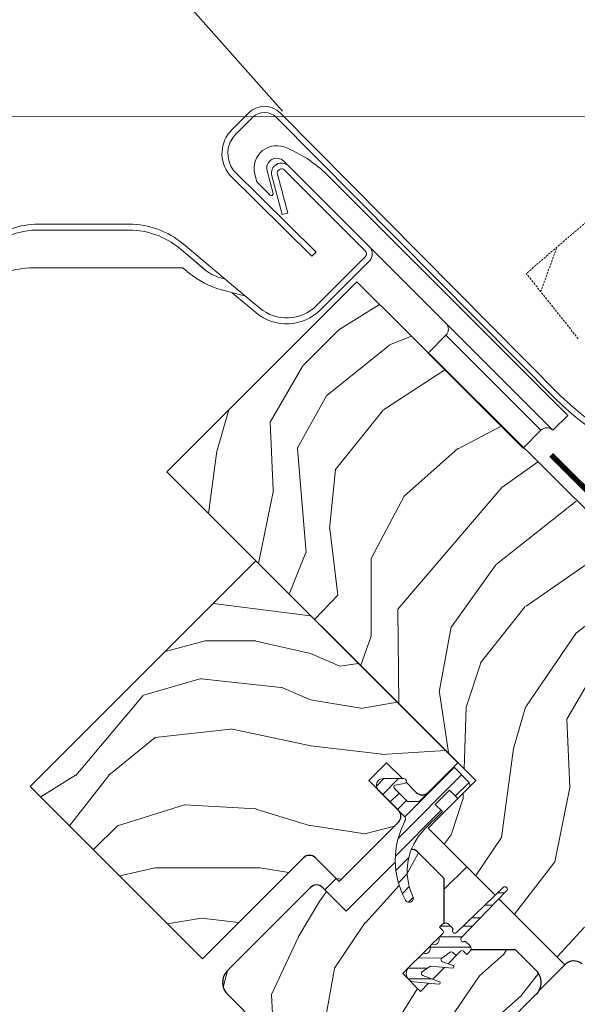
# Model space of a CAD drawing. Units: millimetres. Extents: x 10086 to 12118, y 324 to 1741.
# Drawn here: x 11430 to 11496, y 1201 to 1318 of the extents above; entities that cross this region are included whole.
import ezdxf

# ---------------------------------------------------------------- set-up
doc = ezdxf.new("R2010")
doc.units = ezdxf.units.MM
for name, pattern in [('DASHED', [19.049999999999997, 12.7, -6.349999999999999]), ('HIDDEN', [0.375, 0.25, -0.125]), ('SLD-SOLID', [0])]:
    doc.linetypes.add(name, pattern=pattern)
for name, color, linetype, lineweight in [('KEYLITE DIMENSIONS', 6, 'Continuous', 15), ('KEYLITE FELT-BREATHER MEMBRANE', 3, 'DASHED', 15), ('KEYLITE FLASHING', 6, 'Continuous', 15), ('KEYLITE LEADER + LEADER TEXT', 5, 'Continuous', 15), ('KEYLITE RAFTER-TRIMMER', 33, 'Continuous', 15), ('KEYLITE ROOF WINDOW', 7, 'Continuous', 15), ('KEYLITE ROOF WINDOW FLASHING', 4, 'Continuous', 15), ('KEYLITE ROOF WINDOW HATCH', 1, 'Continuous', 15), ('KEYLITE ROOF WINDOW SEAL', 6, 'Continuous', 9), ('KEYLITE SLATE + TILES - MATERIAL REMOVED', 254, 'HIDDEN', 15)]:
    doc.layers.add(name, color=color, linetype=linetype, lineweight=lineweight)

msp = doc.modelspace()

# ---------------------------------------------------------------- hatches: boundary and pattern name
at = {"layer": 'KEYLITE ROOF WINDOW HATCH'}
h = msp.add_hatch(dxfattribs=at)
h.set_pattern_fill('WOOD_3', color=256, scale=50, angle=360.0000000000024, style=0, pattern_type=2)
h.set_pattern_definition([(355.2364000000025, (13913.99094232287, -2347.865165355053), (-550.0000473159814, 49.99957663303971), [6.020799999999999, -596.0589499999999]), (11.30990000000246, (13919.99094232287, -2348.365165355052), (200.0000376115455, 49.9998816080888), [7.64855, -247.30245]), (45.00000000000245, (13927.49094232287, -2346.865165355051), (-2.1280754936015e-12, 50.0000154724476), [5.656849999999999, -65.05380000000001]), (46.84760000000249, (13931.49094232287, -2342.865165355051), (700.0001416940778, 749.9998768754572), [10.96584999999998, -1085.619749999998]), (12.99460000000242, (13938.99094232287, -2334.865165355052), (-450.0000383874655, -99.99987887893644), [6.670850000000001, -660.4123500000001]), (2.439485440682518e-12, (13945.49094232287, -2333.365165355051), (49.99999999999787, 50.00000000000213), [12.5, -37.5]), (350.5377000000025, (13957.99094232287, -2333.36516535505), (-250.0000386847674, 49.99990696011122), [6.082749999999997, -298.0553499999999]), (354.2894000000025, (13913.99094232287, -2334.365165355053), (-449.9999711747948, 50.00006573329537), [5.02495, -497.46885]), (2.439485440682518e-12, (13918.99094232287, -2334.865165355052), (49.99999999999787, 50.00000000000213), [7.5, -42.5]), (28.30080000000242, (13926.49094232287, -2334.865165355052), (549.9997559881414, 300.0004437104886), [7.382399999999993, -730.858749999999]), (52.12500000000244, (13932.99094232287, -2331.365165355052), (-200.0000932445865, -249.9999549693692), [11.40174999999998, -558.685949999999]), (39.28940000000246, (13939.99094232287, -2322.365165355051), (300.0000319791154, 249.9999815955039), [7.10635, -703.5272]), (6.340200000002427, (13945.49094232287, -2317.865165355051), (399.999970130319, 50.00007894800171), [9.055399999999999, -443.71385]), (348.1113000000025, (13954.49094232287, -2316.86516535505), (-699.9998650524735, 150.0005267624127), [9.708249999999998, -961.1161499999998]), (353.2902000000024, (13913.99094232287, -2318.865165355052), (450.0000498875673, -49.99969406218224), [8.558599999999984, -847.3034999999991]), (3.36650000000243, (13922.49094232287, -2319.865165355052), (799.9999660984328, 50.00054816775878), [8.5147, -842.9546499999999]), (33.69010000000247, (13930.99094232287, -2319.365165355052), (-99.99997788855588, -50.00006672536384), [9.0139, -171.2637]), (47.48960000000246, (13938.49094232287, -2314.365165355051), (499.9995359173172, 550.0004336935813), [8.139399999999997, -805.8015999999998]), (14.93140000000247, (13943.99094232287, -2308.365165355051), (550.0000267462698, 149.9998476989304), [7.762099999999998, -768.4466499999995]), (2.439485440682518e-12, (13951.49094232287, -2306.365165355051), (49.99999999999787, 50.00000000000213), [6, -44]), (347.0054000000025, (13957.49094232287, -2306.365165355051), (450.0000383874741, -99.99987887889813), [6.670850000000001, -660.4123500000001]), (2.439485440682518e-12, (13929.49094232287, -2356.365165355052), (49.99999999999787, 50.00000000000213), [0, -50]), (223.1524000000024, (13936.49094232287, -2348.865165355052), (749.9998768753976, 700.0001416941417), [10.96585, -1085.61975]), (206.5651000000025, (13928.49094232287, -2306.365165355052), (-49.99995789704325, -50.00006546982117), [4.47215, -107.33125]), (188.1301000000024, (13924.49094232287, -2308.365165355052), (-299.999988823054, -49.99996779078987), [7.07105, -346.4823000000001]), (156.8014000000024, (13917.49094232287, -2309.365165355053), (-249.999986533358, 100.0000662632321), [3.8079, -376.98075]), (26.56510000000243, (13936.49094232287, -2348.865165355052), (49.99995789704326, 50.00006546982117), [5.59015, -106.21325]), (6.70980000000245, (13941.49094232287, -2346.365165355051), (-450.0000498875631, -49.99969406222075), [8.5586, -847.3035000000001]), (349.8753000000024, (13949.99094232287, -2345.365165355051), (849.9999394824595, -150.0004294308124), [14.22145, -1407.9248]), (349.6952000000024, (13913.99094232287, -2353.365165355052), (300.0000480423972, -49.99974377678677), [5.59015, -553.4268]), (15.52410000000241, (13919.49094232287, -2354.365165355053), (-550.0000512314535, -149.9998888803038), [9.340749999999979, -924.7362999999987]), (42.87890000000245, (13928.49094232287, -2351.865165355052), (-650.0000396470148, -599.9999876624095), [9.5525, -945.69615]), (34.69520000000242, (13935.49094232287, -2345.365165355052), (499.9997129493613, 350.0004304797442), [7.9057, -782.6637]), (9.46230000000245, (13941.99094232287, -2340.865165355051), (250.0000386847632, 49.99990696013242), [9.124149999999998, -295.014]), (353.4181000000025, (13950.99094232287, -2339.365165355051), (-850.000071896504, 99.99933501827911), [13.08625, -1295.539]), (351.8699000000024, (13913.99094232287, -2340.865165355053), (-299.9999888230581, 49.9999677907647), [7.07105, -346.4823000000001]), (11.30990000000246, (13920.99094232287, -2341.865165355052), (200.0000376115455, 49.9998816080888), [7.64855, -247.30245]), (42.51040000000245, (13928.49094232287, -2340.365165355052), (-550.0004336935386, -499.9995359173639), [8.1394, -805.8016]), (45.00000000000245, (13934.49094232287, -2334.865165355051), (-2.1280754936015e-12, 50.0000154724476), [9.192400000000001, -61.5183]), (17.35400000000242, (13940.99094232287, -2328.365165355051), (-650.0001009548331, -199.9997251129836), [8.38155, -829.7711999999999]), (356.6335000000024, (13948.99094232287, -2325.865165355051), (-799.999966098437, 50.00054816769011), [8.5147, -842.9546499999999]), (342.8973000000025, (13957.49094232287, -2326.36516535505), (500.0000865478561, -149.9997746714936), [6.800749999999997, -673.2727999999996]), (351.2538000000025, (13913.99094232287, -2328.365165355053), (349.9999668178195, -50.00020985286162), [6.576449999999999, -651.0708499999998]), (14.93140000000247, (13920.49094232287, -2329.365165355053), (550.0000267462698, 149.9998476989304), [7.762099999999998, -768.4466499999995]), (32.00540000000246, (13927.99094232287, -2327.365165355052), (-249.9999472393711, -150.0000552688953), [9.434, -462.2651]), (49.89910000000246, (13935.99094232287, -2322.365165355052), (-549.9999029892307, -650.0000964773384), [12.41975, -1229.5545]), (15.94540000000245, (13943.99094232287, -2312.865165355051), (-200.0000063326055, -49.99999446482751), [7.2801, -356.7254]), (353.9910000000024, (13950.99094232287, -2310.865165355051), (499.9999875453041, -49.99996587407097), [9.5525, -945.69615]), (336.8014000000024, (13960.49094232287, -2311.865165355051), (249.9999865333579, -100.0000662632322), [3.807899999999996, -376.9807499999995]), (350.5377000000025, (13913.99094232287, -2313.365165355053), (-250.0000386847674, 49.99990696011122), [6.082749999999997, -298.0553499999999]), (10.00800000000244, (13919.99094232287, -2314.365165355052), (549.9999777287346, 100.0001736078559), [8.631349999999998, -854.5024999999999]), (37.40540000000243, (13928.49094232287, -2312.865165355052), (649.999623248981, 500.0004976307802), [10.70045, -1059.34625]), (29.05460000000244, (13936.99094232287, -2356.365165355051), (350.0000192284758, 200.0000013599789), [5.147799999999999, -509.6337]), (10.78430000000242, (13941.49094232287, -2353.865165355052), (-799.999975184707, -150.0000274839998), [10.6888, -1058.18915]), (352.8750000000024, (13951.99094232287, -2351.865165355051), (-350.0000189922664, 49.99991409468345), [12.0934, -391.0194999999999])])
edge = h.paths.add_edge_path(flags=0)
edge.add_line((11471.22719029479, 1227.301122014222), (11473.34851063835, 1229.422442357782))
edge.add_line((11473.34851063835, 1229.422442357783), (11476.88404454429, 1225.88690845185))
edge.add_arc((11477.59115132547, 1226.594015233035), 1, 225.0000000000039, 315.0000000000038)
edge.add_line((11478.29825810666, 1225.886908451849), (11481.83379201259, 1229.422442357781))
edge.add_line((11481.83379201259, 1229.422442357781), (11457.79216145225, 1253.464072918125))
edge.add_line((11457.79216145225, 1253.464072918125), (11430.92210376716, 1226.594015233037))
edge.add_line((11430.92210376716, 1226.594015233037), (11451.42820042157, 1206.087918578627))
edge.add_line((11451.42820042157, 1206.087918578627), (11463.44901570174, 1218.108733858798))
edge.add_arc((11464.15612248293, 1217.401627077611), 1, 44.99999999999761, 134.999999999993, ccw=False)
edge.add_line((11464.86322926412, 1218.108733858798), (11467.69165638886, 1215.280306734052))
edge.add_line((11467.69165638886, 1215.280306734051), (11474.76272420073, 1222.351374545916))
edge.add_arc((11474.05561741954, 1223.058481327104), 1, 315.0000000000085, 404.9999999999993)
edge.add_line((11474.76272420073, 1223.76558810829), (11471.22719029479, 1227.301122014222))
h = msp.add_hatch(dxfattribs=at)
h.set_pattern_fill('WOOD_3', color=256, scale=50, angle=245.0000000000025, style=0, pattern_type=2)
h.set_pattern_definition([(240.2364000000025, (13921.74412724342, -2360.352045301944), (277.7550696050416, 477.3385915885739), [6.020799999999975, -596.0589499999967]), (256.3099000000025, (13918.75526377945, -2365.578582893294), (-39.20838619114414, -202.3924545474179), [7.648549999999998, -247.3024499999999]), (290.0000000000025, (13916.94508849696, -2373.00981868868), (45.31540337463316, -21.13091962597191), [5.656849999999999, -65.0538]), (291.8476000000024, (13918.87984659814, -2378.325522883789), (383.8978855877621, -951.3792236149449), [10.96585, -1085.619749999999]), (257.9946000000025, (13922.96067193137, -2388.50377738049), (99.54756507585626, 450.1003139434482), [6.67084999999997, -660.4123499999963]), (245.0000000000025, (13921.57311491061, -2395.028705388836), (24.18447626480044, -66.44630243886643), [12.5, -37.49999999999999]), (235.5377000000026, (13916.29038663886, -2406.357552726798), (150.9698868131206, 205.4461080527897), [6.08275, -298.05535]), (239.2894000000024, (13933.97928236841, -2366.057391835443), (235.4936545276863, 386.7075371748588), [5.02495, -497.46885]), (245.0000000000025, (13931.41303716619, -2370.377621639756), (24.18447626480044, -66.44630243886643), [7.499999999999999, -42.49999999999999]), (273.3008000000025, (13928.24340020314, -2377.17493004253), (39.45279741574956, -625.254727762675), [7.382400000000001, -730.85875]), (297.1250000000025, (13928.66845875645, -2384.545094574363), (-142.0532141925465, 286.9161883200327), [11.40174999999997, -558.6859499999985]), (284.2894000000025, (13933.86690100759, -2394.692813439283), (99.79143804185676, -377.5469227510148), [7.106349999999997, -703.5271999999997]), (251.3402000000023, (13935.62088560969, -2401.57928844582), (-123.7318311697854, -383.6540341954378), [9.05539999999997, -443.7138499999991]), (233.1113000000025, (13932.72362904105, -2410.158676790888), (431.779371651574, 571.0223667411414), [9.708249999999992, -961.1161499999995]), (238.2902000000025, (13948.02705306748, -2372.607974892422), (-235.4933509447172, -386.7077655878572), [8.558599999999993, -847.3034999999996]), (248.3665000000025, (13943.52849005565, -2379.888972820495), (-292.7787089045966, -746.1773436568061), [8.514699999999989, -842.9546499999991]), (278.6901000000026, (13940.38938872437, -2387.803898141177), (-3.053632996179601, 111.7616999502833), [9.013899999999994, -171.2636999999999]), (292.4896000000025, (13941.7512906965, -2396.714297852653), (287.1607411894951, -685.5937001607876), [8.139399999999998, -805.8015999999999]), (259.9314000000024, (13944.86473697914, -2404.234700251798), (-96.49402523699393, -561.861982006402), [7.762099999999988, -768.4466499999982]), (245.0000000000025, (13943.50771559016, -2411.877245178055), (24.18447626480044, -66.44630243886643), [5.999999999999999, -43.99999999999999]), (232.0054000000027, (13940.97200601972, -2417.31509190028), (-280.8089029372292, -365.576763971279), [6.670850000000001, -660.4123500000001]), (245.0000000000025, (13907.48992799662, -2370.807560776216), (24.18447626480044, -66.44630243886643), [0, -49.99999999999999]), (108.1524000000024, (13911.32890856721, -2380.321352248529), (317.451935073341, -975.5635717897226), [10.96585, -1085.619749999999]), (91.5651000000021, (13953.2279356102, -2391.032166076214), (-24.18455339408472, 66.4462919493719), [4.472149999999994, -107.3312499999999]), (73.1301000000025, (13953.10579308309, -2386.561698404586), (81.47011363825344, 293.0232254560764), [7.071049999999999, -346.4823]), (41.80140000000253, (13955.15781312824, -2379.794925633588), (196.2853985024742, 184.3150803761183), [3.8079, -376.98075]), (271.5651000000026, (13911.32890856721, -2380.321352248529), (24.18455339408472, -66.4462919493719), [5.590149999999999, -106.21325]), (251.7098000000025, (13911.4815867261, -2385.909436838064), (144.8631267886686, 428.9693331721221), [8.558599999999998, -847.3035]), (234.8753000000026, (13908.79563928834, -2394.035671289617), (-495.1720541557629, -706.9686433872264), [14.22144999999998, -1407.924799999997]), (234.6952000000025, (13916.75943441472, -2358.027644862371), (-172.1006559605431, -250.7615748497679), [5.590149999999997, -553.4267999999995]), (260.5241000000024, (13913.52872618811, -2362.589719429332), (96.49399826188039, 561.8620216015149), [9.340749999999995, -924.7362999999997]), (287.8789000000025, (13911.99093130003, -2371.803035167013), (-269.0827741533295, 842.671049336549), [9.552499999999997, -945.6961499999998]), (279.6952000000025, (13914.92360408358, -2380.894208377585), (105.8991060524648, -601.0702068999417), [7.905699999999971, -782.6636999999962]), (254.4623000000024, (13916.25497042394, -2388.686991171156), (-60.33927675498593, -247.7078555861526), [9.12414999999997, -295.013999999999]), (238.4181000000025, (13913.81086774882, -2397.477688647097), (449.8557288899223, 728.1001390008635), [13.08625, -1295.539]), (236.8699000000024, (13928.08828175268, -2363.310373134128), (172.1008339589815, 250.7614265064218), [7.071049999999995, -346.4822999999998]), (256.3099000000025, (13924.22364613345, -2369.231909381644), (-39.20838619114414, -202.3924545474179), [7.648549999999998, -247.3024499999999]), (287.5104000000024, (13922.41347085096, -2376.663145177031), (-220.7132456724248, 709.7786106705414), [8.139399999999945, -805.8015999999965]), (290.0000000000025, (13924.86245410921, -2384.425392338826), (45.31540337463316, -21.13091962597191), [9.1924, -61.5183]), (262.3540000000025, (13928.00643602363, -2393.063411655879), (93.44060452172357, 673.6236892458408), [8.381549999999995, -829.7711999999996]), (241.6335000000026, (13926.8912593973, -2401.370419606522), (383.4104812256178, 703.9150541513585), [8.514699999999992, -842.9546499999994]), (227.8973000000025, (13922.84585027899, -2408.862726665462), (-347.2551312855713, -389.7613279241582), [6.80075, -673.2728]), (236.2538000000025, (13939.41712909063, -2368.593101405887), (-193.2319571289642, -296.0766936148726), [6.576449999999998, -651.0708499999996]), (259.9314000000024, (13935.76380260228, -2374.061483759884), (-96.49402523699393, -561.861982006402), [7.762099999999988, -768.4466499999982]), (277.0054000000025, (13934.4067812133, -2381.704028686139), (-30.29167500855846, 289.969661560543), [9.433999999999997, -462.2651]), (294.8991000000025, (13935.55737405455, -2391.067582291136), (-356.6601460531244, 773.1711058530811), [12.41974999999999, -1229.554499999999]), (260.9454000000025, (13940.78635193748, -2402.332918073965), (39.20827068915185, 202.3924738943897), [7.2801, -356.7254]), (238.9910000000025, (13939.64063967937, -2409.522309106705), (-256.6244840300046, -432.0229835657433), [9.552499999999995, -945.6961499999996]), (221.8014000000026, (13934.71945840579, -2417.709614821811), (-196.2853985024741, -184.3150803761182), [3.807899999999998, -376.9807499999997]), (235.5377000000026, (13953.01174589618, -2374.932375331996), (150.9698868131206, 205.4461080527897), [6.08275, -298.05535]), (255.0080000000024, (13949.5697285387, -2379.947603792476), (-141.8090984993239, -540.7311622294566), [8.631349999999962, -854.5024999999977]), (282.4054000000025, (13947.33693499446, -2388.285147374899), (178.4526336153832, -800.4090612996449), [10.70044999999997, -1059.346249999996]), (274.0546000000025, (13904.32029103357, -2377.604869178992), (33.34515890434005, -401.7313958126366), [5.147799999999995, -509.6336999999997]), (255.7843000000024, (13904.68427832333, -2382.739799875009), (202.1484059407021, 788.438958015372), [10.68879999999997, -1058.189149999997]), (237.8750000000025, (13902.05940214912, -2393.101268162376), (193.2317111308982, 296.0768658937872), [12.0934, -391.0195])])
edge = h.paths.add_edge_path()
edge.add_arc((11484.38520160085, 1217.831717107438), 10.00000000000039, 181.369869145205, 208.4883362643989)
edge.add_arc((11476.03551641642, 1213.300408541368), 0.4999999999999837, 208.4883362598803, 385.5292631405696)
edge.add_arc((11482.80325607807, 1216.53269873133), 6.999999999999553, 158.3484573069171, 205.5292631371566, ccw=False)
edge.add_arc((11476.32544567049, 1218.115825123162), 1.000000000000249, 44.99999997647291, 91.62192970733508, ccw=False)
edge.add_line((11477.03255245196, 1218.822931904058), (11480.21453296701, 1215.640951389009))
edge.add_line((11480.21453296701, 1215.64095138901), (11480.21453296701, 1209.276990358331))
edge.add_line((11480.21453296701, 1209.27699035833), (11475.26478550578, 1204.327242897096))
edge.add_line((11475.26478550578, 1204.327242897095), (11477.38610584227, 1202.205922546464))
edge.add_line((11477.38610584227, 1202.205922546464), (11482.33585331057, 1207.155670014769))
edge.add_line((11482.33585331057, 1207.155670014769), (11488.69981434125, 1207.155670014769))
edge.add_line((11488.69981434125, 1207.15567001477), (11491.1746880754, 1204.680796280619))
edge.add_arc((11489.76047451303, 1203.266582718245), 2.000000000000217, -44.99999999999079, 45, ccw=False)
edge.add_line((11491.1746880754, 1201.852369155872), (11474.20412532747, 1184.881806407938))
edge.add_arc((11472.78991176455, 1186.296019969766), 2.00000000000086, 224.9999999999908, 315.000000022044, ccw=False)
edge.add_line((11471.37569820218, 1184.881806407394), (11454.4051354537, 1201.852369155872))
edge.add_arc((11455.81934901607, 1203.266582718245), 2.000000000000967, 134.9999999941228, 225.0000000058679, ccw=False)
edge.add_line((11454.40513545399, 1204.680796280909), (11464.30463039031, 1214.580291217228))
edge.add_arc((11465.0117371715, 1213.87318443604), 1.000000000002179, 45.00000000011062, 134.999999999871, ccw=False)
edge.add_line((11465.71884395268, 1214.580291217228), (11468.54727107743, 1211.751864092483))
edge.add_line((11468.54727107743, 1211.751864092484), (11474.38805960081, 1217.592652615866))
h = msp.add_hatch(dxfattribs=at)
h.set_pattern_fill('WOOD_3', color=256, scale=50, angle=45.00000000000251, style=0, pattern_type=2)
h.set_pattern_definition([(40.2364000000025, (13550.54446530082, -2706.936481429847), (-424.2638028037307, -353.5537234163742), [6.020799999999951, -596.0589499999937]), (56.30990000000246, (13555.14065937853, -2703.047394133322), (106.066127489084, 176.7766381762927), [7.648549999999986, -247.3024499999995]), (90, (13559.38330006565, -2696.683433102636), (-35.35535000000154, 35.35534999999845), [5.656849999999999, -65.05380000000001]), (91.84760000000206, (13559.38330006565, -2691.026578853146), (-35.35515180428638, 1025.304845851138), [10.96584999999991, -1085.619749999989]), (57.99460000000246, (13559.02974667506, -2680.066423744752), (-247.4874862048537, -388.9086711511131), [6.670849999999986, -660.4123499999982]), (44.99999999999999, (13562.56528058099, -2674.409569495266), (-3.097966327914037e-12, 70.71067811865476), [12.5, -37.5]), (35.53770000000249, (13571.40411534583, -2665.570734730434), (-212.1319959210892, -141.4214493807074), [6.082749999999955, -298.0553499999972]), (39.28940000000253, (13540.99852375481, -2697.390539883828), (-353.5534166912344, -282.8426456116624), [5.024949999999997, -497.4688499999998]), (44.99999999999999, (13544.88761105133, -2694.208559368489), (-3.097966327914037e-12, 70.71067811865476), [7.5, -42.5]), (73.30080000000251, (13550.19091191022, -2688.905258509588), (176.7762090035009, 601.0409052168209), [7.382399999999982, -730.8587499999978]), (97.12500000000215, (13552.31223225378, -2681.834190697722), (35.35524128398393, -318.1980856263614), [11.40174999999991, -558.6859499999944]), (84.2894000000025, (13550.89801869141, -2670.520482198739), (35.35537468592017, 388.9087392513065), [7.106349999999989, -703.5271999999986]), (51.34020000000248, (13551.6051254726, -2663.44941438687), (247.48729646957, 318.19808623756), [9.055399999999967, -443.713849999999]), (33.11130000000252, (13557.26197972209, -2656.378346575007), (-601.0410410635278, -388.9082617530169), [9.70824999999991, -961.1161499999943]), (38.29020000000253, (13530.03836864642, -2686.430384775436), (353.5532095384051, 282.8429640811622), [8.558599999999915, -847.3034999999933]), (48.36650000000247, (13536.75588306769, -2681.127083916537), (530.3296743047424, 601.0411276496773), [8.51469999999999, -842.9546499999993]), (78.69010000000252, (13542.41273731717, -2674.763122885859), (-35.35527624221793, -106.0660487247873), [9.013899999999952, -171.2636999999992]), (92.48960000000206, (13544.18050427014, -2665.924288121023), (-35.35597388301238, 742.4620987575352), [8.139399999999963, -805.8015999999976]), (59.9314000000025, (13543.82695087955, -2657.792560137379), (282.8428390802064, 494.9746580499332), [7.762099999999988, -768.4466499999982]), (44.99999999999999, (13547.71603817607, -2651.075045716106), (-3.097966327914037e-12, 70.71067811865476), [6, -44]), (32.00540000000253, (13551.95867886319, -2646.83240502899), (388.9086711510914, 247.4874862048877), [6.670849999999994, -660.4123499999993]), (44.99999999999999, (13567.5150280493, -2701.986733961539), (-3.097966327914037e-12, 70.71067811865476), [0, -50]), (268.1524000000026, (13567.1614746587, -2691.733685634333), (35.35515180419634, 1025.304845851141), [10.96584999999996, -1085.619749999995]), (251.5651000000025, (13531.45258220878, -2667.338501683399), (7.606544082960909e-05, -70.71069464152302), [4.472149999999989, -107.3312499999998]), (233.1301000000025, (13530.03836864641, -2671.581142370521), (-176.7767101686932, -247.4873427366466), [7.071049999999979, -346.4822999999988]), (201.8014000000023, (13525.79572795928, -2677.237996620004), (-247.4874107481184, -106.0659608004478), [3.80789999999999, -376.9807499999987]), (71.56510000000247, (13567.1614746587, -2691.733685634333), (-7.606544082250366e-05, 70.71069464152305), [5.590149999999989, -106.2132499999998]), (51.70980000000247, (13568.92924161167, -2686.430384775434), (-282.8429640811312, -353.5532095384299), [8.558599999999974, -847.3034999999985]), (34.8753000000025, (13574.23254247056, -2679.71287035416), (707.1070420476229, 494.9744003847812), [14.22144999999999, -1407.924799999999]), (34.69520000000253, (13554.43355259734, -2710.825568726373), (247.4872262092247, 176.7769104449135), [5.590149999999988, -553.4267999999984]), (60.52410000000249, (13559.02974667506, -2707.643588211029), (-282.8428272742172, -494.9747044832009), [9.340749999999963, -924.7362999999976]), (87.8789000000025, (13563.62594075277, -2699.511860227388), (-35.35537581799315, -883.8834957938636), [9.552499999999988, -945.6961499999992]), (79.69520000000252, (13563.97949414336, -2689.965918681367), (106.0655098073821, 601.0408654282587), [7.905699999999987, -782.6636999999982]), (54.46230000000249, (13565.39370770574, -2682.187744088318), (141.4214493806889, 212.1319959211014), [9.12415, -295.014]), (38.41810000000248, (13570.69700856463, -2674.763122885857), (-671.7510227526409, -530.3306069415011), [13.08624999999999, -1295.538999999999]), (36.86990000000245, (13545.59471783252, -2701.986733961541), (-247.4873427366313, -176.7767101687145), [7.071049999999994, -346.4822999999997]), (56.30990000000246, (13551.25157208201, -2697.744093274421), (106.066127489084, 176.7766381762927), [7.648549999999986, -247.3024499999995]), (87.51040000000252, (13555.49421276912, -2691.380132243743), (-35.35597388294764, -742.4620987575382), [8.139399999999949, -805.8015999999967]), (90, (13555.84776615972, -2683.248404260095), (-35.35535000000154, 35.35534999999845), [9.192400000000001, -61.5183]), (62.35400000000251, (13555.84776615971, -2674.05601610467), (-318.1983172942661, -601.0406410199394), [8.381549999999994, -829.7711999999995]), (41.63350000000254, (13559.73685345624, -2666.631394902209), (-601.0411276496307, -530.3296743047952), [8.514699999999877, -842.9546499999921]), (27.8973000000025, (13566.10081448692, -2660.974540652718), (459.6193096385166, 247.487593945183), [6.800749999999996, -673.2727999999995]), (36.25380000000251, (13536.75588306768, -2693.147899196706), (282.8428373996554, 212.1318625042381), [6.576449999999973, -651.0708499999964]), (59.9314000000025, (13542.05918392659, -2689.258811900183), (282.8428390802064, 494.9746580499332), [7.762099999999988, -768.4466499999982]), (77.00540000000251, (13545.9482712231, -2682.541297478906), (-70.71060173024534, -282.8427142482312), [9.433999999999992, -462.2650999999998]), (94.89910000000219, (13548.06959156667, -2673.348909323483), (70.71081493540879, -848.5281370466644), [12.41974999999993, -1229.554499999991]), (60.94540000000246, (13547.00893139488, -2660.974540652721), (-106.0660255697682, -176.7766958605072), [7.280099999999981, -356.7253999999988]), (38.99100000000248, (13550.54446530082, -2654.610579622039), (388.9086967151252, 318.1980668578228), [9.552499999999965, -945.6961499999977]), (21.8014000000025, (13557.96908650328, -2648.600171981952), (247.4874107481184, 106.0659608004476), [3.807899999999993, -376.9807499999991]), (35.53770000000249, (13526.14928134988, -2682.541297478908), (-212.1319959210892, -141.4214493807074), [6.082749999999955, -298.0553499999972]), (55.00800000000248, (13531.09902881819, -2679.005763572979), (318.1979130264909, 459.6195147823856), [8.631349999999973, -854.5024999999983]), (82.4054000000025, (13536.0487762865, -2671.93469576111), (106.0653988966815, 813.1728838394282), [10.70044999999994, -1059.346249999992]), (74.05460000000248, (13572.8183289082, -2696.683433102636), (106.066029812917, 388.9087442108372), [5.147799999999963, -509.6336999999977]), (55.78430000000247, (13574.23254247056, -2691.73368563433), (-459.61937079007, -671.7514440142814), [10.68879999999998, -1058.189149999997]), (37.8750000000025, (13580.24295011065, -2682.894850869504), (-282.8426651599472, -212.1321085297567), [12.09339999999996, -391.0194999999989])])
edge = h.paths.add_edge_path()
edge.add_line((11381.573142734, 1167.204139100976), (11385.81578148236, 1171.446777849341))
edge.add_line((11385.81578148236, 1171.446777849341), (11389.70486875781, 1167.557690573887))
edge.add_line((11389.70486875781, 1167.557690573887), (11392.17974223909, 1170.032564055161))
edge.add_line((11392.17974223908, 1170.032564055161), (11388.29065496363, 1173.921651330613))
edge.add_line((11388.29065496364, 1173.921651330613), (11392.88684255073, 1178.517838917711))
edge.add_line((11392.88684255073, 1178.517838917711), (11377.33049355696, 1194.074187911478))
edge.add_line((11377.33049355696, 1194.074187911478), (11397.1294866755, 1213.873181030009))
edge.add_line((11397.12948667549, 1213.873181030009), (11450.02545174494, 1160.827289083698))
edge.add_line((11450.02545174494, 1160.827289083698), (11435.40700465716, 1176.021048349))
edge.add_line((11435.40700465716, 1176.021048349), (11437.3515469778, 1174.076506028365))
edge.add_line((11437.3515469778, 1174.076506028365), (11438.94253782552, 1172.485515180634))
edge.add_line((11438.94253782552, 1172.485515180634), (11440.53352867325, 1170.89452433291))
edge.add_line((11440.53352867325, 1170.89452433291), (11442.65484804743, 1168.773204958728))
edge.add_line((11442.65484804743, 1168.773204958728), (11444.24583889516, 1167.182214111003))
edge.add_line((11444.24583889516, 1167.182214111003), (11445.83682974288, 1165.591223263276))
edge.add_line((11445.83682974288, 1165.591223263276), (11449.72591701834, 1161.702135987823))
edge.add_line((11449.72591701834, 1161.702135987823), (11432.04824590817, 1144.024464877653))
edge.add_arc((11430.63403329358, 1145.438681542304), 2.000001523462146, 225.0000232539304, 314.99991795759763, ccw=False)
edge.add_line((11429.21981922792, 1144.02446632871), (11428.51271211222, 1144.731573444411))
edge.add_arc((11427.09849749103, 1143.31735661992), 2.000003055365297, 45.00004463237864, 134.9998629303284)
edge.add_line((11425.68428515144, 1144.731575726011), (11420.87758195856, 1139.924872533137))
edge.add_arc((11419.4633708326, 1141.33907760743), 1.99999227522478, 234.99984210309128, 315.0001225899161, ccw=False)
edge.add_line((11418.3162178758, 1139.700783007959), (11388.91473440527, 1160.287922193644))
edge.add_line((11388.91473440527, 1160.287922193644), (11381.57314273399, 1167.204139100976))
at = {"layer": 'KEYLITE ROOF WINDOW SEAL'}
h = msp.add_hatch(dxfattribs=at)
h.set_pattern_fill('ANSI31', color=256, scale=10, angle=-1.272221872585407e-14)
h.set_pattern_definition([(44.99999999999999, (15009.55909267388, -2992.872256177423), (-0.8838834764831841, 0.8838834764831848), [])])
h.paths.add_polyline_path([(11479.99531553323, 1223.624166691144), (11479.14678620305, 1224.472696021324), (11480.84384222923, 1226.169752047505), (11481.83379267541, 1225.179801601324), (11483.10658422827, 1226.452594671471, 0.4142135623731489), (11483.10658422827, 1227.159701452658), (11481.33881745232, 1228.927470394956), (11478.29825687287, 1225.886909815504), (11477.23759718578, 1224.826250128413), (11475.8233833916, 1224.826247494236), (11474.24311529632, 1226.406518160466, -0.6068153873421672), (11474.34980729977, 1226.744901117162), (11474.34980576129, 1226.744901113174), (11475.45623959569, 1226.93999498326, 0.2356442520509923), (11475.67153785796, 1227.099417670409), (11475.23551651439, 1227.535439013981), (11472.92424657919, 1227.535437383946, 0.6681786379192987), (11472.35856115423, 1226.169751958999), (11474.76272370451, 1223.765587807145), (11475.44904233436, 1223.079270778871, -0.3286920312556535), (11475.53785621316, 1222.492669755856, 0.1278857035267189), (11474.38805966086, 1217.592650104951), (11475.61834119973, 1218.822930314956, -0.1915648025140118), (11476.29714077317, 1219.115422804472, -0.1011753634168455), (11477.83286817004, 1221.461719327955)])
h.paths.add_polyline_path([(11476.29714077317, 1219.115422804472, 0.1915648025140124), (11475.61834119973, 1218.822930314956), (11474.38805968649, 1217.592649032926, 0.1188818923868993), (11475.59605930144, 1213.061918616874, 0.9745049751568486), (11476.48669906052, 1213.515894554056, -0.2088234132133286)])

# ---------------------------------------------------------------- linework, layer by layer
at = {"color": 7, "linetype": 'SLD-SOLID'}
for p, q in [((11469.81297674196, 1286.698092428564), (11447.18555603507, 1264.070671721673)), ((11469.81297674196, 1286.698092428564), (11447.18555866925, 1264.070674355849)), ((11447.18555866925, 1264.070674355849), (11483.95511204959, 1227.301120975507)), ((11457.79216014997, 1253.464072875127), (11430.9221033289, 1226.594016054049)), ((11481.83379004123, 1229.422442983868), (11457.79216014997, 1253.464072875127)), ((11471.22719053614, 1227.301120975506), (11473.3485125445, 1229.422442983868)), ((11473.3485125445, 1229.422442983868), (11475.23551651439, 1227.535439013981)), ((11430.9221033289, 1226.594016054049), (11451.42820005179, 1206.087919331151)), ((11474.76272370451, 1223.765587807145), (11471.22719053614, 1227.301120975506)), ((11475.67153807242, 1227.09941745595), (11476.88404571286, 1225.886909815504)), ((11483.95511204959, 1227.301120975507), (11479.00820473097, 1222.354213656883)), ((11481.83379267541, 1225.179801601324), (11483.10658535359, 1226.452594279504)), ((11467.6916547336, 1215.280307676238), (11474.76272370451, 1222.351376647141)), ((11479.00536508705, 1222.351374012963), (11478.30109915097, 1221.64710807688)), ((11478.30109915097, 1221.64710807688), (11486.27641063473, 1213.671796593114)), ((11480.21453446323, 1215.64095035641), (11477.03255540195, 1218.822929417684)), ((11451.42820005179, 1206.087919331151), (11463.44901598524, 1218.108735264598)), ((11464.86322977942, 1218.10873263042), (11467.6916547336, 1215.280307676238)), ((11474.38805907414, 1217.592649518232), (11468.54727263686, 1211.751863080957)), ((11482.89729200642, 1217.050915221426), (11480.21453446323, 1214.368157678232)), ((11467.33810326069, 1215.633859149149), (11466.00168991468, 1214.29744580314)), ((11480.21453446323, 1210.325310191135), (11480.21453446323, 1215.64095035641)), ((11464.3046338885, 1214.58029066932), (11454.40513732924, 1204.680794110054)), ((11468.54727263686, 1211.751863080957), (11465.71884504851, 1214.58029066932)), ((11486.73066346501, 1213.217543762829), (11494.56455646696, 1205.383650760892)), ((11480.03776004386, 1209.10021254614), (11479.55387471028, 1208.616327212566)), ((11491.02902066442, 1208.919186563433), (11491.02618102049, 1208.916346919513)), ((11477.69321515489, 1206.755667657178), (11475.97189571486, 1205.034348217144)), ((11488.69981722831, 1207.155667591325), (11483.3811243791, 1207.155667591326)), ((11491.17469070958, 1204.680794110054), (11488.69981722831, 1207.155667591325)), ((11494.56455646696, 1205.383650760892), (11491.54556980558, 1202.364664099521)), ((11477.38610687486, 1202.205920628783), (11475.26478750068, 1204.327240002965)), ((11478.35681752364, 1203.176631277561), (11477.38610687486, 1202.205920628783)), ((11454.40513996342, 1201.852369155872), (11471.37570285941, 1184.881806259879)), ((11474.20412517941, 1184.881806259879), (11491.1746880754, 1201.852369155872))]:
    msp.add_line(p, q, dxfattribs=at)
at = {"linetype": 'SLD-SOLID'}
msp.add_line((11516.20007254921, 1240.54904377203), (11469.81297674196, 1286.698092428564), dxfattribs=at)
msp.add_line((11475.26478750068, 1204.327240002965), (11475.97189571486, 1205.034348217144))
at = {"color": 7, "linetype": 'SLD-SOLID'}
for centre, radius, start, end in [((11477.59115133502, 1226.594016027708), 1, 225.0000000001386, 314.9999999998614), ((11474.05561742908, 1223.058482121774), 1, 314.9999999998614, 45.00000000013856), ((11464.15612249247, 1217.401627872284), 1, 45.00000000013856, 134.9999999998614), ((11476.32544798092, 1218.115823533768), 1, 44.99999998834738, 91.6220594487044), ((11465.01173948194, 1213.873182846645), 1, 45.00000000021226, 134.9999999998614), ((11495.62521443401, 1204.322992599063), 1.499999999999886, 50.00000000004353, 134.9999999998614), ((11455.81935132651, 1203.266581128851), 2, 134.9999999939658, 225.0000000001386), ((11489.76047682346, 1203.26658112885), 2, 314.9999999998614, 45.00000000013856)]:
    msp.add_arc(centre, radius, start, end, dxfattribs=at)
at = {"layer": 'KEYLITE DIMENSIONS'}
msp.add_line((11460.95964923805, 1307.003807137187), (11434.43707189278, 1336.883966630691), dxfattribs=at)
msp.add_solid([(11401.42411927867, 1313.820516379775), (11410.27529868867, 1303.848836439572), (11435.76474880428, 1335.38821463966)], dxfattribs=at)
at = {"layer": 'KEYLITE FELT-BREATHER MEMBRANE', "color": 4, "linetype": 'DASHED', "const_width": 0.6499999999999999, "flags": 128}
msp.add_lwpolyline([(11492.95243899792, 1266.079879994667), (11512.74360590402, 1246.412733987982), (11512.74360590402, 1246.412733987982)], dxfattribs=at)
at = {"layer": 'KEYLITE FLASHING'}
for p, q in [((11454.91622449278, 1304.791016608697), (11456.89611856788, 1306.770910683816)), ((11457.39109848873, 1306.275941222791), (11455.4087053448, 1304.293544349103)), ((11460.21952269642, 1306.275939411996), (11493.57478634764, 1272.634374202347)), ((11494.10910582567, 1273.089994646057), (11460.71449528533, 1306.770912000908)), ((11464.46359100897, 1289.730406134846), (11454.60478273979, 1299.484442009694)), ((11455.12916551887, 1299.950319299952), (11464.95856359789, 1290.225378723756)), ((11464.95856359789, 1290.225378723756), (11464.46359100897, 1289.730406134846))]:
    msp.add_line(p, q, dxfattribs=at)
for centre, radius, start, end in [((11458.80530758515, 1304.861721666549), 2.70000100135751, 45.00003952655919, 134.9999999998614), ((11458.80530968717, 1304.861726274104), 1.999999308727006, 45.00000260599247, 134.9999240310238), ((11457.74465076405, 1301.962590337453), 3.999998793010301, 135.0000800414918, 218.2823512652626), ((11457.74464826394, 1301.962589325267), 3.299997067366887, 135.0000538992065, 217.5735493354817), ((11515.7697855849, 1295.217855847909), 31.66435905521359, 225.4970656341351, 313.1252613510479), ((11515.72724215977, 1294.980793838365), 30.76606747437234, 225.3590578879395, 313.4155169850079)]:
    msp.add_arc(centre, radius, start, end, dxfattribs=at)
at = {"layer": 'KEYLITE LEADER + LEADER TEXT'}
msp.add_lwpolyline([(11500.23476954741, 1306.346864964215), (11334.66029986176, 1306.448234633159)], dxfattribs=at)
at = {"layer": 'KEYLITE RAFTER-TRIMMER', "color": 1}
msp.add_line((11464.81672041141, 1246.520520340181), (11467.55274939396, 1249.368703638257), dxfattribs=at)
at = {"layer": 'KEYLITE ROOF WINDOW', "ltscale": 5}
for p, q in [((11457.79216212561, 1253.464074850761), (11430.9221033289, 1226.594016054049)), ((11481.8337939925, 1229.422442983865), (11457.79216212561, 1253.464074850761)), ((11471.22719185324, 1227.301118341327), (11473.3485138616, 1229.422440349688)), ((11478.29825818996, 1225.886907181325), (11481.8337939925, 1229.422442983865)), ((11430.9221033289, 1226.594016054049), (11451.42819939325, 1206.087919989695)), ((11467.69165605069, 1215.280305042058), (11474.7627250216, 1222.351374012962)), ((11451.42819939325, 1206.087919989695), (11463.44901466815, 1218.108735264598)), ((11464.86322846233, 1218.10873263042), (11467.69165605069, 1215.280305042058))]:
    msp.add_line(p, q, dxfattribs=at)
at = {"layer": 'KEYLITE ROOF WINDOW'}
for p, q in [((11480.21453191466, 1215.640951845275), (11477.03255021921, 1218.822933540725)), ((11474.38805968961, 1217.592648902771), (11468.54727272248, 1211.751861935643)), ((11480.21453411618, 1210.322256577021), (11480.21453191466, 1215.640951845275)), ((11464.30463002285, 1214.580290841094), (11454.40513609776, 1204.680796916007)), ((11468.54727272248, 1211.751861935643), (11465.71884513412, 1214.580289524005)), ((11478.75387558808, 1207.81632819459), (11479.55387554192, 1208.616328044208)), ((11477.69321515489, 1206.755667657178), (11478.49321537014, 1207.555667872424)), ((11481.8045239949, 1206.62434178625), (11480.67008078175, 1205.489898573102)), ((11488.69981467975, 1207.155669080188), (11483.3811243791, 1207.155671281707)), ((11491.17468816102, 1204.680795598915), (11488.69981467975, 1207.155669080188)), ((11477.38610564339, 1202.205923434735), (11475.26478626921, 1204.327242808917)), ((11480.24324695985, 1205.063064751194), (11478.83636720351, 1203.656184994855)), ((11478.35681550493, 1203.176633296275), (11477.38610564339, 1202.205923434735)), ((11454.40513280504, 1201.852371303278), (11471.37569833521, 1184.881805773108)), ((11474.20412517941, 1184.881806259879), (11491.17468816102, 1201.852368010555))]:
    msp.add_line(p, q, dxfattribs=at)
at = {"layer": 'KEYLITE ROOF WINDOW', "ltscale": 5}
msp.add_arc((11464.15612248293, 1217.401627077611), 1.000000000000008, 44.99999999999118, 135.0000000000088, dxfattribs=at)
at = {"layer": 'KEYLITE ROOF WINDOW'}
for centre, radius, start, end in [((11476.32544567049, 1218.115825123162), 1.000000000000088, 44.99999997655618, 91.62197046624075), ((11465.01173717151, 1213.873184436039), 1.000000000004509, 45.00000000021226, 134.9999999998614), ((11455.81934901607, 1203.266582718246), 1.999999999999935, 134.9999999880702, 225.0000000001386), ((11489.76047451303, 1203.266582718245), 2.000000000000015, 314.9999999998614, 45.00000000013856)]:
    msp.add_arc(centre, radius, start, end, dxfattribs=at)
at = {"layer": 'KEYLITE ROOF WINDOW FLASHING', "color": 4, "linetype": 'Continuous', "lineweight": 15}
for p, q in [((11461.1155478149, 1301.052344922216), (11461.6812322789, 1300.486660458215)), ((11471.29788397199, 1290.870008765128), (11461.6812322789, 1300.486660458215)), ((11457.65903208496, 1299.505018209547), (11457.89804159451, 1298.613027576019)), ((11459.82616508347, 1297.212666924108), (11459.10790902786, 1299.893238099537)), ((11459.67359349187, 1299.327553635536), (11460.91594034035, 1294.691121076467)), ((11460.34976065088, 1299.508737668928), (11461.59208115759, 1294.872289304791)), ((11470.80291138307, 1290.375036176216), (11461.18625968999, 1299.991687869303)), ((11465.9655290742, 1299.737914624334), (11494.91524458835, 1270.788178682952)), ((11459.49157178986, 1297.01949738067), (11457.89804159451, 1298.613027576019)), ((11460.91594034035, 1294.691121076467), (11461.59208115759, 1294.872289304791)), ((11431.88883678844, 1293.557012603311), (11442.69089493768, 1293.557023140023)), ((11431.88884732516, 1292.85702720653), (11442.69088440097, 1292.857016669817)), ((11440.61559992207, 1292.85635812531), (11433.8508358069, 1292.856342320241)), ((11449.11876902011, 1291.217467223455), (11456.38227411568, 1285.122649571751)), ((11471.29788397199, 1290.870008765128), (11486.78352119871, 1275.384371538406)), ((11448.668819538, 1290.681233030647), (11451.72432573822, 1288.117362563481)), ((11470.80291665143, 1289.667933230392), (11464.9916670319, 1283.856683610862)), ((11451.64923393045, 1288.17914322195), (11450.25739747865, 1289.347011320762)), ((11471.29788924034, 1289.17296064148), (11465.48663962081, 1283.36171102195)), ((11449.06805556052, 1288.356349646514), (11431.24228832722, 1288.356360183226)), ((11449.1323295045, 1288.33295814559), (11449.83590792012, 1287.742586165074)), ((11453.56908083204, 1287.179741344991), (11454.10046634522, 1287.037317778656)), ((11456.25607940186, 1285.052326482843), (11453.67560172329, 1285.743782411157)), ((11454.96471668091, 1285.398355598468), (11457.79225300475, 1283.025774297538)), ((11456.38227411568, 1285.122649571751), (11458.24219168603, 1283.561987577717)), ((11480.41956834452, 1280.334129037662), (11478.29825423869, 1278.212814931836)), ((11491.73328396632, 1269.02041341586), (11480.41956834452, 1280.334129037662)), ((11493.14747932125, 1269.02041341586), (11486.78352119871, 1275.384371538406)), ((11493.14747932125, 1269.02041341586), (11494.91524458835, 1270.788178682952)), ((11489.61196986049, 1266.899099310034), (11491.73328396632, 1269.02041341586))]:
    msp.add_line(p, q, dxfattribs=at)
at = {"layer": 'KEYLITE ROOF WINDOW FLASHING', "color": 4}
msp.add_line((11478.29825423869, 1278.212814931836), (11489.61196986049, 1266.899099310034), dxfattribs=at)
at = {"layer": 'KEYLITE ROOF WINDOW FLASHING', "color": 4, "linetype": 'Continuous', "lineweight": 15, "flags": 128}
msp.add_lwpolyline([(11450.09273500988, 1289.483224666794), (11450.09321443028, 1289.483798917604), (11450.09431024834, 1289.485105469908)], dxfattribs=at)
at = {"layer": 'KEYLITE ROOF WINDOW FLASHING', "color": 4, "linetype": 'Continuous', "lineweight": 15}
for centre, radius, start, end in [((11460.26702698233, 1300.203826535427), 2.700000000000764, 62.10558231543278, 194.9999999999945), ((11455.7246242537, 1288.687452178377), 15.06614920316993, 47.17749761720692, 67.33518840331536), ((11460.26702698233, 1300.203826535428), 1.200000000000045, 44.99999999999118, 194.9999999999945), ((11460.83271240728, 1299.638141110479), 1.200000000000171, 44.99999999999118, 194.9999999999945), ((11460.83271240728, 1299.638141110479), 0.500000000000041, 44.99999999999118, 194.9999999999945), ((11459.63298702954, 1297.160911226047), 0.2000000000001459, 224.9999999999912, 14.99999999999446), ((11431.88884707095, 1283.557022792274), 9.999999999999918, 90, 127.9999999999848), ((11442.69089292323, 1283.557022792274), 9.99999999999992, 49.99999999991461, 90), ((11431.88884707095, 1283.557022792274), 9.299999999999978, 90, 127.9999999999848), ((11442.69089292323, 1283.557022792274), 9.29999999999998, 49.99999999991461, 90), ((11470.44936463141, 1290.021488886342), 1.199999999999932, 315.0000000000088, 44.99999999999118), ((11470.44936463141, 1290.021488886342), 0.5, 315.0000000000088, 44.99999999999118), ((11431.2422767573, 1278.356352757744), 10.00000000000006, 90, 127.9999999999848), ((11449.06805447033, 1288.256352757744), 0.1000000000001672, 50.00000000004353, 89.99999999989578), ((11456.26378491286, 1295.403031619625), 10, 229.9999999999146, 255.0000000000055), ((11454.86316810088, 1292.009363157315), 4.999999999999902, 229.9999999999146, 255.0000000000055), ((11456.28196779524, 1285.148925344915), 0.100000000000143, 254.9999999998981, 329.9999999999866), ((11461.45613725169, 1287.392222537296), 5.000000000000098, 229.9999999999146, 315.0000000000088), ((11461.45613725169, 1287.392222537296), 5.699999999999899, 229.9999999999146, 315.0000000000088), ((11479.71246346496, 1281.041232765272), 1, 315.0000000000088, 44.99999999999118), ((11492.44038552632, 1268.313310703915), 1, 44.99999999999118, 135.0000000000088)]:
    msp.add_arc(centre, radius, start, end, dxfattribs=at)
at = {"layer": 'KEYLITE ROOF WINDOW HATCH'}
for p, q in [((11467.66463189333, 1280.961088873884), (11472.51170853377, 1283.982764201079)), ((11463.41711272582, 1276.723332283235), (11467.66463189333, 1280.961088873884)), ((11466.24726797028, 1273.146924210299), (11473.67880922791, 1279.148794817559)), ((11473.68931043985, 1279.177311130213), (11476.29584563517, 1280.216447583487)), ((11459.48877337833, 1269.994750827756), (11463.38559517182, 1276.707796062207)), ((11472.98189084586, 1271.464213387747), (11480.29162417131, 1276.21944499922)), ((11462.68754940549, 1266.829953430137), (11466.23039763644, 1273.189834122608)), ((11453.14350008229, 1266.500416920244), (11454.56340374231, 1271.448519428912)), ((11467.27093867468, 1264.347074617708), (11472.93593294059, 1271.411641775517)), ((11459.84425643709, 1261.899112559814), (11459.50005283693, 1270.031231363769)), ((11481.80103409769, 1266.776466526485), (11486.99548624702, 1269.518827199906)), ((11452.15306822879, 1259.103164796309), (11453.14941084844, 1266.510711310644)), ((11463.76676258717, 1254.450119911264), (11462.72033793403, 1266.825708200626)), ((11475.45658080549, 1261.182537011299), (11481.82705498772, 1266.832065733557)), ((11487.06833224944, 1262.186678749157), (11491.30769218068, 1265.207435465587)), ((11466.56801107278, 1257.272867536296), (11467.28325520293, 1264.343131757441)), ((11458.107298091, 1253.148938885369), (11459.86391226124, 1261.879788846007)), ((11474.69859016969, 1247.702947727964), (11487.06833224944, 1262.186678749157)), ((11471.52401800186, 1253.734051470307), (11475.42165872244, 1261.154211658325)), ((11486.40207295698, 1253.028961618189), (11495.94018186709, 1260.575820452171)), ((11467.55256544407, 1249.368512147962), (11466.57547326641, 1257.262815829417)), ((11489.96232994019, 1248.077986666183), (11500.86131000905, 1255.655621481807)), ((11461.7620560276, 1249.494180948771), (11463.74372828156, 1254.47435659033)), ((11471.51114195358, 1244.54184348432), (11471.52171809214, 1253.734237400233)), ((11481.0603139198, 1245.591464208499), (11486.37216001099, 1253.009981872164)), ((11495.90310318425, 1244.87499283657), (11504.76580777563, 1251.751860934086)), ((11474.78978534909, 1236.455132211241), (11474.70111545813, 1247.733909143343)), ((11484.53962549517, 1241.321536567837), (11489.85064259224, 1248.032924751706)), ((11479.61659055837, 1237.836146963113), (11481.0397469595, 1245.612696220199)), ((11470.27908724883, 1241.038952063888), (11471.49505623126, 1244.515618810143)), ((11489.93192766103, 1236.096418270402), (11495.9525120818, 1244.928349467617)), ((11482.81008180047, 1236.042864574105), (11484.58393834813, 1241.344110651286)), ((11494.80381188676, 1234.598950982087), (11498.70063368025, 1241.31199621654)), ((11480.70733699843, 1230.665965004936), (11479.65255542685, 1237.78745835746)), ((11482.81833681125, 1236.025537016095), (11482.57303189088, 1228.68320113422)), ((11488.45825866177, 1231.104174424803), (11489.87816232178, 1236.052276933471)), ((11495.15920872906, 1226.502767233223), (11494.81500512889, 1234.634886037178)), ((11487.03766893996, 1220.509344990973), (11488.46407445682, 1231.114296546919)), ((11493.4006137961, 1217.646961867464), (11495.17854822359, 1226.483779302578)), ((11482.4738305302, 1225.713958980739), (11482.45217582694, 1225.065801966498)), ((11482.44398075216, 1225.083121570915), (11481.02488599449, 1220.842096259596)), ((11481.02488599449, 1220.842096259596), (11480.22067721415, 1219.727530013699)), ((11483.96334963762, 1215.984857590227), (11487.03766893996, 1220.509344990973)), ((11488.56277643092, 1211.379751509081), (11493.37188330134, 1217.611632728272)), ((11493.64674278932, 1206.301464438532), (11496.8966650082, 1209.847799150364))]:
    msp.add_line(p, q, dxfattribs=at)
at = {"layer": 'KEYLITE ROOF WINDOW SEAL', "linetype": 'SLD-SOLID'}
for p, q in [((11481.33881745232, 1228.927470394954), (11477.23759718578, 1224.826250128413)), ((11478.29825687287, 1225.886909815504), (11481.83379004123, 1229.422442983868)), ((11483.10658535359, 1227.159702493684), (11481.33881745232, 1228.927470394954)), ((11475.40414605528, 1227.535439013981), (11472.92424656233, 1227.535439013981)), ((11475.8233833916, 1224.826247494236), (11474.24311364846, 1226.40651723737)), ((11474.34980576129, 1226.744901113174), (11475.45623956004, 1226.939993606576)), ((11472.35855946414, 1226.169752047505), (11475.44904035148, 1223.079271160171)), ((11479.14678620305, 1224.472696021324), (11480.84384222923, 1226.169752047505)), ((11480.84384222923, 1226.169752047505), (11481.83379267541, 1225.179801601324)), ((11477.23759718578, 1224.826250128413), (11475.8233833916, 1224.826247494236)), ((11479.99531553323, 1223.624166691144), (11479.14678620305, 1224.472696021324)), ((11477.87399615905, 1221.50284731696), (11479.99531553323, 1223.624166691144)), ((11487.21489155904, 1214.580290669319), (11481.68248548926, 1209.224659018905)), ((11482.28352717986, 1208.623618904643), (11487.63915754122, 1214.15602468714)), ((11480.00240410631, 1210.196225536601), (11479.64884999922, 1209.84267142951)), ((11481.2575214499, 1209.648216407192), (11480.70950968632, 1210.196228170777)), ((11479.55387552923, 1208.616328070791), (11480.03776004386, 1209.10021254614)), ((11479.64884999922, 1209.84267142951), (11480.03775740968, 1209.453764019054)), ((11478.49321532961, 1207.555667957283), (11478.75387558808, 1207.816328194589)), ((11478.75387484199, 1207.816327344268), (11478.49321502319, 1207.555667525475)), ((11483.2550924085, 1207.650645448594), (11482.70708854745, 1208.198649309645)), ((11475.9718949199, 1205.034347752245), (11477.69321535803, 1206.75566805064)), ((11479.94227635856, 1206.173440555135), (11480.92418202503, 1206.860971558182)), ((11481.24434792556, 1206.83296234317), (11481.45197383804, 1206.625336430693)), ((11482.51263352513, 1206.978887903604), (11482.90153830141, 1206.589983127325)), ((11482.90153830141, 1206.589983127325), (11483.2550924085, 1206.943537234415)), ((11481.27829984622, 1205.268526644182), (11480.00016768917, 1205.733725118798)), ((11477.59198369312, 1204.5277483664), (11477.53058890574, 1204.466353579009)), ((11477.59198369312, 1204.5277483664), (11478.49152124671, 1205.157609309793)), ((11479.65195569512, 1203.359334992735), (11477.64987502373, 1204.088032930062)), ((11478.65670264857, 1205.201871403262), (11481.21392580347, 1204.978140126298)), ((11476.59184424632, 1203.33104655485), (11479.58757638402, 1203.068953743207))]:
    msp.add_line(p, q, dxfattribs=at)
at = {"layer": 'KEYLITE ROOF WINDOW SEAL'}
for p, q in [((11485.98905321494, 1213.953474725071), (11485.99473250278, 1213.953474725071)), ((11486.56738617387, 1213.95347472507), (11487.44307960167, 1213.953474725071)), ((11485.01787536985, 1212.45347472507), (11485.9910086839, 1212.45347472507)), ((11479.75965329478, 1209.953474725069), (11480.95226313202, 1209.953474725069)), ((11482.44314208406, 1209.95347472507), (11483.57089048763, 1209.95347472507)), ((11483.46836456583, 1210.95347472507), (11484.53893776614, 1210.953474725069)), ((11479.64102222278, 1208.70347472507), (11482.3608313895, 1208.70347472507)), ((11478.53105520092, 1207.453474725069), (11483.37645573241, 1207.453474725069)), ((11481.80552586469, 1206.625338009914), (11482.15907925528, 1206.978891400508)), ((11477.15300246296, 1206.203474725069), (11479.94227782366, 1206.17343888166)), ((11475.95120516575, 1204.95347472507), (11478.19998590567, 1204.95347472507)), ((11475.88855277858, 1203.70347472507), (11478.70643976723, 1203.70347472507))]:
    msp.add_line(p, q, dxfattribs=at)
at = {"layer": 'KEYLITE ROOF WINDOW SEAL', "linetype": 'SLD-SOLID'}
for centre, radius, start, end in [((11472.92424657919, 1226.735437383947), 0.7999999999999582, 90, 225.0000000001386), ((11475.40414556651, 1227.235437383945), 0.3000000000000346, 280.0000000000575, 90), ((11474.38453665256, 1226.547939516705), 0.2000000000000455, 100.0000000000575, 225.0000000001386), ((11482.75303083768, 1226.806148062064), 0.5, 314.9999999998614, 45.00000000013856), ((11475.09548894377, 1222.725717388278), 0.5000000000001137, 332.218871236889, 45.00000000013856), ((11484.38520160085, 1217.831717107439), 10.00000000000005, 152.218871236889, 208.4883362643808), ((11482.80325607813, 1216.53269873121), 7.000000000000052, 134.7633589187551, 205.5292631360082), ((11487.42702477512, 1214.368157263908), 0.2999999999999545, 314.9999999998614, 134.9999999998614), ((11476.0355164164, 1213.300408541403), 0.5000000000000171, 208.4883362643808, 25.52926313600827), ((11480.35595696325, 1209.842673864315), 0.5, 45.00000000013856, 134.9999999998614), ((11479.86098221643, 1209.276988439365), 0.2500000000001137, 314.9999999998614, 45.00000000013856), ((11481.46965131259, 1209.436086296161), 0.2999999999999545, 134.9999999998614, 315.1902114045768), ((11479.012454079, 1208.357749623822), 0.6000000000001102, 244.4712206347601, 25.52877936553975), ((11482.49495380737, 1208.410783801383), 0.3000000000000417, 134.8097885956286, 314.9999999998614), ((11482.90154137553, 1207.297089452043), 0.5, 314.9999999998614, 45.00000000013856), ((11477.95179390722, 1207.297089452043), 0.5999999999999651, 244.4712206342994, 25.52877936553975), ((11481.06757223172, 1206.656184861698), 0.25, 45.00000000013856, 124.9999999998557), ((11481.62874916939, 1206.802114705212), 0.2500000000001137, 225.0000000001386, 314.9999999998614), ((11482.33585595058, 1206.802114705211), 0.25, 45.00000000013856, 134.9999999998614), ((11480.08567193275, 1205.968650870587), 0.2499999999999917, 125.0000000003625, 250.0000000000108), ((11481.22699779167, 1205.127571121355), 0.1500000000000258, 264.9999999997128, 70.00000000001077), ((11476.67900170108, 1204.327240971057), 1, 134.9999999998614, 265.0000000001315), ((11477.73537881281, 1204.322957911004), 0.2500000000002729, 125.0000000003625, 250.0000000000108), ((11478.63491641598, 1204.952820921646), 0.2500000000000707, 85.00000000013145, 124.9999999998557), ((11479.60065219494, 1203.21838281215), 0.1500000000000483, 265.0000000001315, 70.00000000001077)]:
    msp.add_arc(centre, radius, start, end, dxfattribs=at)
at = {"layer": 'KEYLITE SLATE + TILES - MATERIAL REMOVED'}
for p, q in [((11491.70246788365, 1285.520732036767), (11493.63284875343, 1290.825130570877)), ((11496.16474483593, 1279.91708572603), (11489.9809106562, 1287.682632319847))]:
    msp.add_line(p, q, dxfattribs=at)
msp.add_arc((12222.0285785687, 440.6133297753834), 1119.562500001364, 128.530865332815, 130.8339778966089, dxfattribs=at)

doc.saveas('drawing.dxf')
